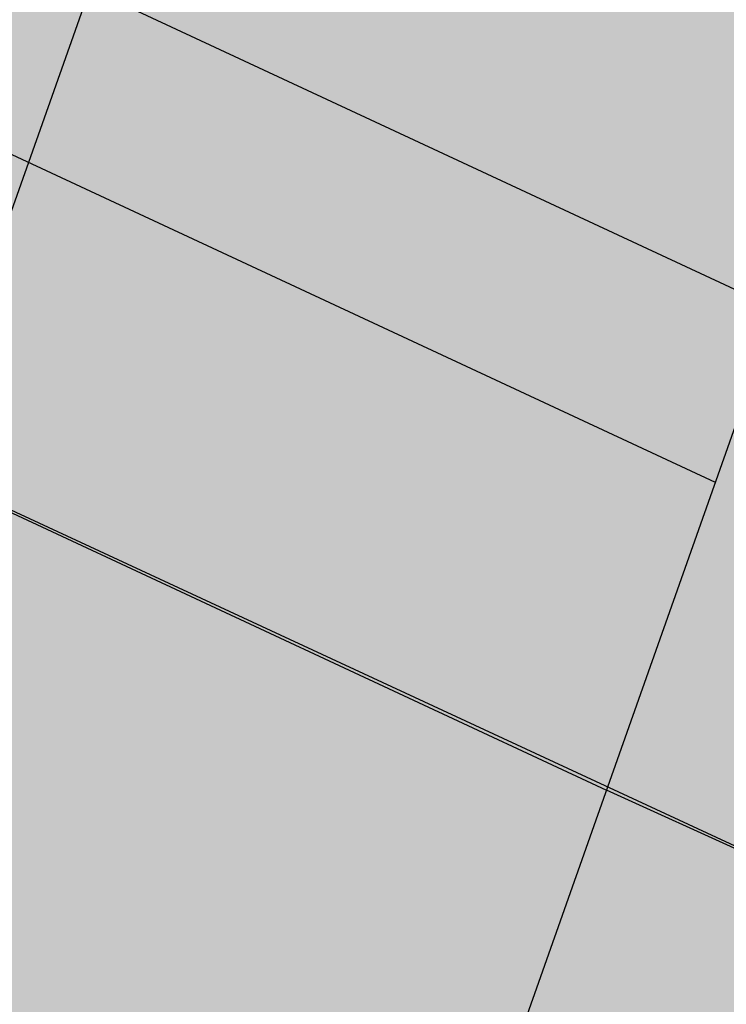
# Model space of a CAD drawing. Units: centimetres. Extents: x 3099.4 to 3136.6, y 156.4 to 200.2.
# Drawn here: x 3134.9 to 3134.9, y 199.7 to 199.8 of the extents above; entities that cross this region are included whole.
import ezdxf

# ---------------------------------------------------------------- set-up
doc = ezdxf.new("R2010")
doc.units = ezdxf.units.CM
doc.header["$LTSCALE"] = 25
doc.header["$MEASUREMENT"] = 0
doc.layers.add('CAJETÍN A4', color=7, linetype='CONTINUOUS')
doc.layers.add('CHAPA', color=7, linetype='CONTINUOUS')

# ---------------------------------------------------------------- blocks, each defined once
blk = doc.blocks.new('A$C17B65DA8')
at = {"layer": 'CAJETÍN A4', "linetype": 'Continuous', "ltscale": 0.005}
h = blk.add_hatch(color=16, dxfattribs=at)
h.set_gradient(color1=(127, 0, 0), one_color=1, tint=1, name='INVCYLINDER')
h.paths.add_polyline_path([(0.4400939538049897, 1.392270288396048, 0.2098950199496342), (0.2637247819616277, 1.217897067732906), (0.1750254578873864, 0.9668523582029138), (0.2022224307761462, 0.954177220592328), (0.2832010538068062, 1.183370115905632, -0.2296429910398468), (0.4673103948334756, 1.379650251244698), (1.570756030610482, 1.802470403885309), (1.543539589581997, 1.815090441036887)])
h.paths.add_polyline_path([(1.757642259010936, 1.71581281544411), (1.730425817974719, 1.728432852598644), (0.6269801822049885, 1.30561269995485, 0.2296429910398468), (0.4428708411783191, 1.109332564615784), (0.3617780050603869, 0.8798164132742841), (0.3890553796827589, 0.8673688357927176), (0.4700872822072597, 1.096712527464319, -0.2296429910398468), (0.6541966232339291, 1.292992662803385)])
h.paths.add_polyline_path([(0.8138664106045326, 1.218955111513878, 0.2296429910398468), (0.6297570695778631, 1.022674976174812), (0.5486642334594762, 0.7931588248329717), (0.5759416080827577, 0.7807112473511779), (0.6569735106072585, 1.010054939023121, -0.2296429910398468), (0.8410828516339279, 1.206335074362187), (1.944528487410935, 1.629155227003139), (1.917312046381539, 1.641775264154717)])
h.paths.add_polyline_path([(1.000752639004531, 1.13229752307268, 0.2296429910398468), (0.816643297977862, 0.9360173877336138), (0.7355504618603845, 0.7065012363913183), (0.7628278364827565, 0.6940536589099793), (0.8438597390072573, 0.9233973505819222, -0.2296429910398468), (1.027969080033927, 1.119677485920988), (2.131414715810934, 1.542497638561827), (2.104198274781083, 1.555117675713404)])
h.paths.add_polyline_path([(1.187638867404985, 1.045639934631481, 0.2296429910398468), (1.003529526378315, 0.8493597992924151), (0.9224366902608381, 0.6198436479504608), (0.9497140648827553, 0.607396070469008), (1.030745967407711, 0.8367397621407235, -0.2296429910398468), (1.21485530843438, 1.03301989747979), (2.318300944210932, 1.455840050120514), (2.291084503181537, 1.468460087272092)])
h.paths.add_polyline_path([(1.372309329723066, 0.957805228664597, 0.2296429910398468), (1.188199988696397, 0.7615250933255311), (1.107777524994162, 0.5339062895675397), (1.136519891550051, 0.5205109218978805), (1.21763219580771, 0.7500821736996386, -0.2296429910398468), (1.401741536834379, 0.9463623090387046), (2.505187172611386, 1.369182461679543), (2.489791739129487, 1.376321196031199), (2.48757597304666, 1.375144078505514), (2.475754965499618, 1.380625381305435)])
h = blk.add_hatch(color=16, dxfattribs=at)
h.set_gradient(color1=(127, 0, 0), one_color=1, tint=1)
h.paths.add_polyline_path([(0.2906566312331051, 1.001724598543092), (0.2471724233105306, 1.02199039509253, 1), (0.2366703080547268, 0.9922663751933669), (0.2801545159777561, 0.9720005786443835)])
h.paths.add_polyline_path([(0.2366703080547268, 0.9922663751935943), (0.2307470549594655, 0.9755018578954378), (0.2742312628824948, 0.9552360613463406), (0.2801545159782108, 0.9720005786444972)])
h.paths.add_polyline_path([(0.2307470549594655, 0.9755018578952104, 1), (0.2202449397036617, 0.9457778379960473), (0.2637291476262362, 0.9255120414469502), (0.27423126288204, 0.9552360613463406)])
h.paths.add_polyline_path([(0.2965798843283665, 1.018489115841589), (0.2530956764062466, 1.038754912390004), (0.2471724233105306, 1.02199039509253), (0.2906566312335599, 1.001724598543547)])
h.paths.add_polyline_path([(0.307081999584625, 1.048213135740298), (0.2635977916611409, 1.068478932289509, 1), (0.2530956764057919, 1.038754912390345), (0.2965798843283665, 1.018489115841362)])
h.paths.add_polyline_path([(0.2695210447564023, 1.085243449587324), (0.2635977916615957, 1.068478932289167), (0.3070819995841703, 1.048213135740184), (0.3130052526794316, 1.064977653038568)])
h.paths.add_polyline_path([(0.3235073679347806, 1.094701672937617), (0.2800231600122061, 1.114967469486601, 0.9900755913690634), (0.2692256471204928, 1.085351145592995, 0.004986950616537652), (0.2695210447564023, 1.085243449587665), (0.3130052526794316, 1.064977653038568)])
h.paths.add_polyline_path([(0.2859464131056484, 1.131731986777936), (0.2800231600122061, 1.114967469486487), (0.3235073679352354, 1.09470167293739), (0.3294306210277682, 1.111466190228839)])
h.paths.add_polyline_path([(0.3399261912913971, 1.141171685909171), (0.2962680341775012, 1.161518551404356, 0.991417234673897), (0.2858703830020204, 1.13175906894628, 0.001280097954506192), (0.2859464131051936, 1.131731986777709), (0.329430621028223, 1.111466190228612)])
h.paths.add_polyline_path([(0.3017497791020105, 1.175355495260987, 0.01206586614617086), (0.2962680341775012, 1.161518551404356), (0.3399261912913971, 1.141171685908944), (0.344898893285972, 1.155245869006194)])
h.paths.add_polyline_path([(0.3567969980954331, 1.184465083492228), (0.3155267242723312, 1.203699076998873, 1.016455420341936), (0.301485888030129, 1.175478481582445), (0.3448988932855173, 1.155245869006194, -0.02679194033885705)])
h.paths.add_polyline_path([(0.3230209348739663, 1.216557823047879, 0.01206586614030607), (0.3155267242723312, 1.203699076998873), (0.3567969980954331, 1.184465083492228, -0.01258459101743347), (0.3634516808178887, 1.197715091151281)])
h.paths.add_polyline_path([(0.3796210010000323, 1.224465743189853), (0.3408914143487891, 1.242515650524069, 1.025888483272865), (0.3230209348739663, 1.216557823047879), (0.3634516808178887, 1.197715091151281, -0.02654438002442065)])
h.paths.add_polyline_path([(0.3502286960697347, 1.254105547528297, 0.01206586614049773), (0.3408914143487891, 1.242515650524069), (0.3796210010000323, 1.224465743189853, -0.01247811032361507), (0.3881837740741503, 1.236416599618451)])
h.paths.add_polyline_path([(0.3717887764432817, 1.277090885860389, 1.025888483152072), (0.3502286960697347, 1.254105547528297), (0.388183774074605, 1.236416599618451, -0.02633313011591507), (0.4081444323692267, 1.260147347927955)])
h.paths.add_polyline_path([(0.3827580750680681, 1.287149962864532, 0.01206586614038457), (0.3717887764432817, 1.277090885860389), (0.4081444323692267, 1.260147347927841, -0.01238268030520601), (0.4183710214006169, 1.270552564421223)])
h.paths.add_polyline_path([(0.4075204254477285, 1.306643265499702, 1.025888483142093), (0.3827580750680681, 1.287149962864532), (0.4183710214001621, 1.270552564421337, -0.02613303248934114), (0.4415670926177881, 1.290775830791745)])
h.paths.add_polyline_path([(0.419873797648961, 1.314944153269153, 0.01206586614040175), (0.4075204254477285, 1.306643265499702), (0.4415670926177881, 1.290775830791745, -0.0122865485068099), (0.4531765679512318, 1.299423411379053)])
h.paths.add_polyline_path([(0.4472787049867293, 1.330504805497185, 1.025888483138864), (0.419873797648961, 1.314944153269153), (0.4531765679512318, 1.299423411379053, -0.02591707879184035), (0.4789727440502247, 1.315733812114331)])
h.paths.add_polyline_path([(0.4612696854292153, 1.337095300489068, 0.01253807136419328), (0.4472787049867293, 1.330504805497185), (0.4789727440502247, 1.315733812114445, -0.01265054195289278), (0.4921469704349875, 1.322704954986534)])
h.paths.add_polyline_path([(0.4905561524706172, 1.348717400066789, 1.032912910197849), (0.4612696854292153, 1.337095300489068), (0.4921469704349875, 1.322704954986534, -0.02599269104197732), (0.5202261263825676, 1.334889721384457)])
h.paths.add_polyline_path([(0.505208322634644, 1.354331843247337), (0.4905561524706172, 1.348717400066448), (0.5202261263821129, 1.334889721384343, -0.01380911653192672), (0.5356186276553672, 1.340159133567568)])
h.paths.add_polyline_path([(0.5340710902528372, 1.365391527036422, 1.220494113916749), (0.5052083226341892, 1.354331843247564), (0.5356186276553672, 1.340159133567568, -0.0300778636051141), (0.5699976340997637, 1.348647976605321)])
h.paths.add_polyline_path([(0.5485596267917572, 1.37094326880981), (0.5340710902528372, 1.365391527036195), (0.5699976340993089, 1.348647976605207, -0.01717746360137651), (0.5900134882763268, 1.351623714351945)])
h.paths.add_polyline_path([(0.2742312628824948, 0.9552360613463406), (0.263729147626691, 0.9255120414468365), (0.2954589150886022, 0.910724396859564), (0.305961030344406, 0.9404484167588407)])
h.paths.add_polyline_path([(0.2801545159777561, 0.9720005786442698), (0.2742312628829495, 0.9552360613459996), (0.3059610303439513, 0.940448416758727), (0.3118842834392126, 0.9572129340569973)])
h.paths.add_polyline_path([(0.3223863986950164, 0.986936953955933), (0.2906566312335599, 1.001724598543319), (0.2801545159777561, 0.9720005786441561), (0.3118842834392126, 0.9572129340568836)])
h.paths.add_polyline_path([(0.328309651789823, 1.003701471253862), (0.2965798843288212, 1.018489115841248), (0.2906566312335599, 1.001724598543319), (0.3223863986950164, 0.9869369539558193)])
h.paths.add_polyline_path([(0.3388117670456268, 1.033425491152911), (0.3070819995841703, 1.048213135740298), (0.2965798843288212, 1.018489115841476), (0.328309651789823, 1.003701471253976)])
h.paths.add_polyline_path([(0.3552371353966919, 1.079914028350231), (0.3235073679347806, 1.094701672937276), (0.3130052526794316, 1.064977653038795), (0.3447350201413428, 1.050190008451068)])
h.paths.add_polyline_path([(0.3447350201413428, 1.050190008451295), (0.3130052526798863, 1.064977653038795), (0.307081999584625, 1.048213135740184), (0.3388117670460815, 1.033425491153025)])
h.paths.add_polyline_path([(0.329430621028223, 1.111466190228612), (0.3235073679352354, 1.09470167293739), (0.3552371353971466, 1.079914028350231), (0.3611603884896795, 1.096678545641225)])
h.paths.add_polyline_path([(0.3716559587537631, 1.126384041321671), (0.3399261912913971, 1.141171685909171), (0.3294306210277682, 1.111466190228725), (0.3611603884901342, 1.096678545641566)])
h.paths.add_polyline_path([(0.3766286607474285, 1.140458224418694), (0.3448988932850625, 1.155245869006194), (0.3399261912913971, 1.141171685909057), (0.3716559587528536, 1.126384041321671)])
h.paths.add_polyline_path([(0.3885295421728188, 1.169676144864297), (0.3567969980954331, 1.184465083492228, 0.0267919403389466), (0.3448988932855173, 1.15524586900608), (0.3766286607469738, 1.140458224418808, -0.02678071381654048)])
h.paths.add_polyline_path([(0.3951850877901961, 1.182925750371396), (0.3634516808178887, 1.197715091151281, 0.01258459101734645), (0.3567969980958878, 1.184465083492114), (0.3885295421728188, 1.169676144864297, -0.01257940764817142)])
h.paths.add_polyline_path([(0.411355320506118, 1.209675977124107), (0.3796210010000323, 1.224465743189853, 0.02654438002453796), (0.363451680817434, 1.197715091151395), (0.3951850877901961, 1.182925750371396, -0.02653347674820988)])
h.paths.add_polyline_path([(0.3881837740741503, 1.236416599618337, 0.01247811032345815), (0.3796210010000323, 1.224465743189967), (0.411355320506118, 1.209675977124107, -0.01247294711177344), (0.4199180923114909, 1.221626834144104)])
h.paths.add_polyline_path([(0.4398777992673786, 1.245358025824657), (0.4081444323692267, 1.260147347927955, 0.02633313011598905), (0.388183774074605, 1.236416599618337), (0.4199180923114909, 1.22162683414399, -0.0263219905923435)])
h.paths.add_polyline_path([(0.4183710214001621, 1.270552564421223, 0.0123826803047336), (0.4081444323696815, 1.260147347927727), (0.4398777992669238, 1.245358025824771, -0.01237726824022606), (0.4501034656013871, 1.255763672340663)])
h.paths.add_polyline_path([(0.4732964683257705, 1.275988368780872), (0.4415670926177881, 1.290775830791745, 0.02613303248934114), (0.4183710214001621, 1.270552564421337), (0.4501034656013871, 1.255763672340663, -0.02612104116337324)])
h.paths.add_polyline_path([(0.484903909100467, 1.284636897573591), (0.4531765679512318, 1.299423411379053, 0.01228654850686756), (0.4415670926177881, 1.290775830791631), (0.4732964683257705, 1.275988368780872, -0.01228056093609602)])
h.paths.add_polyline_path([(0.4789727440502247, 1.315733812114331, 0.02591707879178869), (0.4531765679512318, 1.299423411379166), (0.484903909100467, 1.284636897573591, -0.02590341667240205), (0.5106943070104535, 1.300949991231391)])
h.paths.add_polyline_path([(0.4921469704349875, 1.322704954986534, 0.01265054195289278), (0.4789727440502247, 1.315733812114445), (0.5106943070104535, 1.300949991231278, -0.01264322339028204), (0.5238648449408174, 1.30792285310622)])
h.paths.add_polyline_path([(0.5202261263825676, 1.334889721384457, 0.02599269104197732), (0.4921469704349875, 1.322704954986534), (0.5238648449408174, 1.30792285310622, -0.0259757899697176), (0.5519341365979926, 1.32011221675225)])
h.paths.add_polyline_path([(0.5356186276553672, 1.340159133567568, 0.01380911653153014), (0.5202261263825676, 1.334889721384457), (0.5519341365984474, 1.32011221675225, -0.01379880294186303), (0.5673198215918092, 1.325384805659269)])
h.paths.add_polyline_path([(0.5699976340997637, 1.348647976605321, 0.03007786360548977), (0.5356186276549124, 1.340159133567568), (0.5673198215918092, 1.325384805659269, -0.03005062054957448), (0.6016785996507679, 1.333883076127449)])
h.paths.add_polyline_path([(0.5900134882758721, 1.351623714351831, 0.01717746360059821), (0.5699976340997637, 1.348647976605207), (0.6016785996503131, 1.333883076127563, -0.01715762786456314), (0.621678168683502, 1.336866403558474)])
h.paths.add_polyline_path([(0.3059610303439513, 0.9404484167588407), (0.2954589150886022, 0.910724396859905), (0.3617780050608417, 0.8798164132745114), (0.3722801203161907, 0.9095404331732198)])
h.paths.add_polyline_path([(0.3118842834396673, 0.9572129340569973), (0.305961030344406, 0.940448416758727), (0.3722801203161907, 0.9095404331733334), (0.378203373411452, 0.9263049504717173)])
h.paths.add_polyline_path([(0.3223863986945616, 0.9869369539557056), (0.3118842834392126, 0.9572129340569973), (0.378203373411452, 0.926304950471831), (0.3887054886668011, 0.9560289703705394)])
h.paths.add_polyline_path([(0.3283096517902777, 1.003701471253862), (0.3223863986945616, 0.9869369539560466), (0.3887054886672558, 0.956028970370653), (0.3946287417625172, 0.9727934876685822)])
h.paths.add_polyline_path([(0.3388117670460815, 1.033425491153139), (0.3283096517902777, 1.003701471254089), (0.3946287417625172, 0.9727934876685822), (0.4051308570178662, 1.002517507567632)])
h.paths.add_polyline_path([(0.3447350201408881, 1.050190008451182), (0.3388117670456268, 1.033425491153139), (0.405130857018321, 1.002517507567632), (0.4110541101135823, 1.019282024866129)])
h.paths.add_polyline_path([(0.4215562253689313, 1.049006044765065), (0.3552371353971466, 1.079914028350458), (0.3447350201413428, 1.050190008451182), (0.4110541101135823, 1.019282024866129)])
h.paths.add_polyline_path([(0.3611603884896795, 1.096678545641225), (0.3552371353971466, 1.079914028350231), (0.4215562253689313, 1.049006044765065), (0.4274794784619189, 1.065770562056173)])
h.paths.add_polyline_path([(0.4379750487260026, 1.095476057736391), (0.3716559587533084, 1.126384041322012), (0.3611603884901342, 1.096678545641453), (0.4274794784623737, 1.065770562056173)])
h.paths.add_polyline_path([(0.3766286607469738, 1.140458224419035), (0.3716559587533084, 1.126384041321558), (0.4379750487255478, 1.095476057735937), (0.4428708411783191, 1.109332564615784, -0.0001879434755334552), (0.4429398771112574, 1.109553910325303)])
h.paths.add_polyline_path([(0.3885295421728188, 1.169676144864297, 0.02678071381639465), (0.3766286607474285, 1.140458224418808), (0.4429398771112574, 1.109553910325303, -0.02564499102199664), (0.4538995143607281, 1.139210497217277)])
h.paths.add_polyline_path([(0.3951850877906509, 1.18292575037151, 0.01257940764834386), (0.3885295421732735, 1.169676144864184), (0.4538995143607281, 1.139210497217277, -0.01201558709946166), (0.4600685414047803, 1.152686844498135)])
h.paths.add_polyline_path([(0.411355320506118, 1.20967597712422, 0.02653347674820987), (0.3951850877901961, 1.18292575037151), (0.4600685414047803, 1.152686844498135, -0.02526456599511436), (0.4751068380178367, 1.179964609588524)])
h.paths.add_polyline_path([(0.4199180923114909, 1.221626834143876, 0.01247294711169502), (0.411355320506118, 1.209675977123993), (0.4751068380178367, 1.179964609588524, -0.01183300634438151), (0.4830817207689506, 1.192189452051366)])
h.paths.add_polyline_path([(0.4398777992669238, 1.245358025824885, 0.02632199059241747), (0.4199180923110362, 1.221626834144104), (0.4830817207684959, 1.192189452051366, -0.02485882787132878), (0.5016640881476633, 1.216562552254004)])
h.paths.add_polyline_path([(0.4501034656009324, 1.255763672340549, 0.01237726823981794), (0.4398777992669238, 1.245358025824885), (0.5016640881476633, 1.216562552254118, -0.01162773633511494), (0.5111685318629497, 1.227304324263969)])
h.paths.add_polyline_path([(0.4732964683257705, 1.275988368780986, 0.02612104116343674), (0.4501034656013871, 1.255763672340663), (0.5111685318629497, 1.227304324263969, -0.0243793036001784), (0.5326547743698029, 1.248324455575585)])
h.paths.add_polyline_path([(0.484903909100467, 1.284636897573478, 0.01228056093603837), (0.4732964683257705, 1.275988368780872), (0.5326547743698029, 1.248324455575471, -0.01137368681658735), (0.5433586502254002, 1.257394090413186)])
h.paths.add_polyline_path([(0.5106943070104535, 1.300949991231278, 0.0259034166723504), (0.484903909100467, 1.284636897573591), (0.5433586502254002, 1.257394090413072, -0.02375943701238071), (0.5669834263817393, 1.27471647116522)])
h.paths.add_polyline_path([(0.5238648449408174, 1.30792285310622, 0.01264322338998611), (0.5106943070109082, 1.300949991231164), (0.5669834263817393, 1.27471647116522, -0.01146107002830058), (0.5789444962028938, 1.282253005136226)])
h.paths.add_polyline_path([(0.5519341365984474, 1.32011221675225, 0.02597578997011063), (0.5238648449408174, 1.307922853106106), (0.578944496202439, 1.28225300513634, -0.02319017557156012), (0.6041338769414324, 1.295784550037638)])
h.paths.add_polyline_path([(0.5673198215918092, 1.325384805659269, 0.01379880294186304), (0.5519341365984474, 1.32011221675225), (0.6041338769414324, 1.295784550037524, -0.01208018046840578), (0.6177249282814046, 1.301893527192647)])
h.paths.add_polyline_path([(0.6016785996507679, 1.333883076127563, 0.03005062054959769), (0.5673198215918092, 1.325384805659269), (0.6177249282814046, 1.30189352719276, -0.00808575338264815), (0.6269801822049885, 1.30561269995485), (0.6463843013439146, 1.313048002927758)])
h.paths.add_polyline_path([(0.6216781686830473, 1.336866403558361, 0.01715762786379942), (0.6016785996507679, 1.333883076127449), (0.6463843013434598, 1.313048002927644), (0.6608728378819251, 1.318599744701146)])
h = blk.add_hatch(color=252, dxfattribs=at)
h.set_gradient(color1=(132, 132, 132), one_color=1, tint=1, name='CYLINDER')
h.paths.add_polyline_path([(0.0002035175266428269, 0.4720557665109482), (0.02727807976270924, 0.459034171394137), (0.2022224307756915, 0.954177220592328), (0.1750254578873864, 0.9668523582028001)])
h.paths.add_polyline_path([(0.1861155115548172, 0.3826408133729728), (0.2131900737913384, 0.369619218255707), (0.3890553796827589, 0.8673688357927176), (0.3617780050603869, 0.8798164132745114)])
h.paths.add_polyline_path([(0.3720275055820821, 0.2932258602351112), (0.3991020678195127, 0.2802042651175043), (0.5759416080818482, 0.7807112473514053), (0.548664233459931, 0.793158824832858)])
h.paths.add_polyline_path([(0.5579394996107112, 0.2038109070966811), (0.5850140618481419, 0.1907893119791879), (0.7628278364823018, 0.694053658910093), (0.7355504618603845, 0.706501236391432)])
h.paths.add_polyline_path([(0.9282250496517008, 0.02572091737999926), (0.9568380499054001, 0.01195940570266885), (1.136519891550506, 0.5205109218975394), (1.107777524993708, 0.5339062895678808)])
h = blk.add_hatch(color=251, dxfattribs=at)
h.set_gradient(color1=(132, 132, 132), one_color=1, tint=1, name='HEMISPHERICAL')
h.paths.add_polyline_path([(0.04521947131430896, 0.450405203192671), (0.08850796149049932, 0.4295854688836279), (0.2637291476265501, 0.9255120414469948), (0.2202449397037076, 0.9457778379960636)])
h.paths.add_polyline_path([(0.08850796149049933, 0.429585468883628), (0.1200949166783368, 0.4143936243086436), (0.2954589150881988, 0.9107243968596078), (0.2637291476265502, 0.9255120414469947)])
h.paths.add_polyline_path([(0.1200949166783368, 0.4143936243086436), (0.1861155115539502, 0.3826408133734343), (0.3617780050603857, 0.8798164132743828), (0.2954589150881988, 0.9107243968596077)])
h.paths.add_polyline_path([(0.2311314653426315, 0.3609902500543192), (0.2744199555186502, 0.3401705157453588), (0.4506153760264346, 0.8388544530057216), (0.4216436781655816, 0.8523567004325964), (0.4071232972242155, 0.859097972691719)])
h.paths.add_polyline_path([(0.2744199555186501, 0.3401705157453587), (0.3060065929899531, 0.324978823977132), (0.4823448243348306, 0.8240669571594342), (0.4506153760264346, 0.8388544530057215)])
h.paths.add_polyline_path([(0.3060065929899531, 0.3249788239771321), (0.3720275055817124, 0.293225860235352), (0.5486642334597508, 0.7931588248329268), (0.4823448243348307, 0.8240669571594342)])
h.paths.add_polyline_path([(0.6374849215384409, 0.7521496471741196), (0.5939771298752605, 0.7723486949938094), (0.4170434593494237, 0.2715752969263225), (0.4603319495464123, 0.2507555626072764)])
h.paths.add_polyline_path([(0.4603319495464123, 0.2507555626072765), (0.4919189047342156, 0.2355637180323086), (0.6692313718875448, 0.7374092199770367), (0.6682618981812999, 0.7378610427841861), (0.6374849215384393, 0.752149647174115)])
h.paths.add_polyline_path([(0.4919189047342155, 0.2355637180323085), (0.5579394996104071, 0.2038109070968211), (0.7355504618600348, 0.7065012363913831), (0.6692313718875447, 0.7374092199770367)])
h.paths.add_polyline_path([(0.8243387542113785, 0.6654003694660741), (0.7808309625698162, 0.6855994172757276), (0.6029554533998137, 0.1821603437773573), (0.6462439435749863, 0.1613406094688038)])
h.paths.add_polyline_path([(0.8560854109002105, 0.6506615787332023), (0.8243387542113783, 0.6654003694660741), (0.6462439435749864, 0.1613406094688038), (0.6778305809175764, 0.146148917762482)])
h.paths.add_polyline_path([(0.6778305809175763, 0.146148917762482), (0.7438514936389631, 0.1143959539583571), (0.9224366902606543, 0.6198436479502208), (0.9148801184980712, 0.6233653849959492), (0.8560854109001826, 0.6506615787331235)])
h.paths.add_polyline_path([(0.7888674474274727, 0.09274539063932455), (0.8321559376032057, 0.0719256563305016), (1.011192586883994, 0.5786510917581782), (0.9676847952438767, 0.5988501395671609)])
h.paths.add_polyline_path([(0.8321559376032058, 0.0719256563305015), (0.863742574946219, 0.05673396462397628), (1.042939243572826, 0.5639123010253062), (1.011192586883994, 0.5786510917581781)])
h.paths.add_polyline_path([(0.863742574946219, 0.05673396462397622), (0.9282250496512563, 0.02572091738014157), (1.10774838943703, 0.5338238275261521), (1.042939243572826, 0.5639123010253062)])
at = {"layer": 'CAJETÍN A4', "color": 16, "linetype": 'Continuous', "ltscale": 0.005}
for p, q in [((0.3766286607469738, 1.140458224418921), (0.2955242323382663, 0.9109092635454772)), ((0.4428708411783191, 1.109332564615784), (0.3618792905595001, 0.880103080494905)), ((0.2366703080547268, 0.9922663751933669), (0.378203373411452, 0.926304950471831)), ((0.2307470549594655, 0.9755018578952104), (0.3722801203161907, 0.9095404331733334)), ((0.1750254578873864, 0.9668523582028001), (0.3617780050608417, 0.8798164132741704)), ((0.4071311681036605, 0.8591202495548487), (0.3617780050608417, 0.8798164132741704))]:
    blk.add_line(p, q, dxfattribs=at)
at = {"layer": 'CAJETÍN A4', "color": 252, "linetype": 'Continuous', "ltscale": 0.005}
for p, q in [((1.161498338397905, 0.5088697274014748), (0.1750254578873864, 0.9668523582028001)), ((0.3618792905595001, 0.8801030804950187), (0.1861155115539077, 0.3826408133733139))]:
    blk.add_line(p, q, dxfattribs=at)

msp = doc.modelspace()

# ---------------------------------------------------------------- block references
at = {"layer": 'CHAPA', "color": 252, "linetype": 'Continuous', "ltscale": 0.005, "xscale": 0.5, "yscale": 0.5, "zscale": 0.5}
msp.add_blockref('A$C17B65DA8', (3134.70987817057, 199.2801888176163), dxfattribs=at)

doc.saveas('drawing.dxf')
